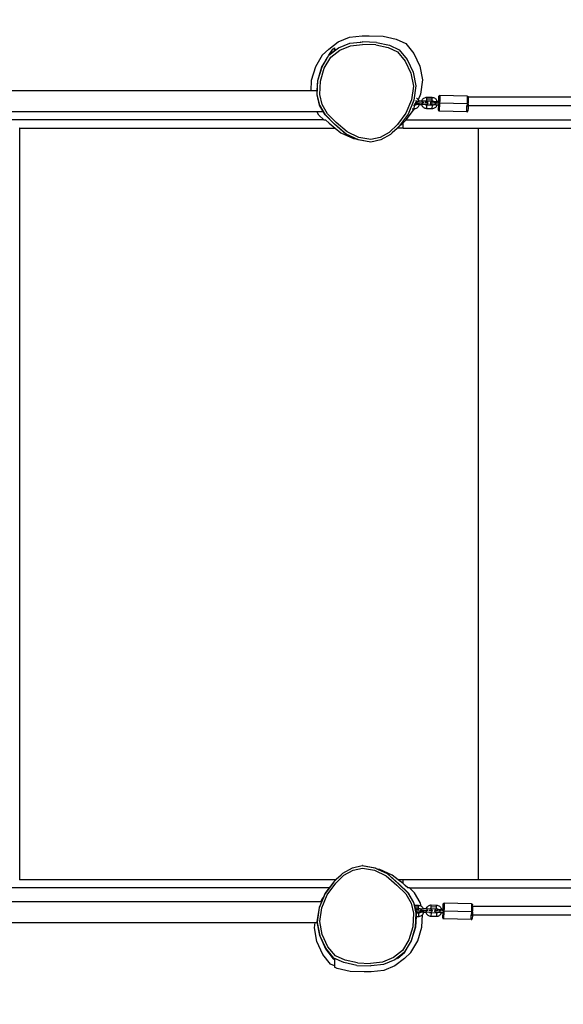
# Model space of a CAD drawing. Units: millimetres. Extents: x -111 to 1791, y 60 to 1035.
# Drawn here: x 1006 to 1105, y 309 to 490 of the extents above; entities that cross this region are included whole.
import ezdxf

# ---------------------------------------------------------------- set-up
doc = ezdxf.new("R2010")
doc.units = ezdxf.units.MM
doc.header["$MEASUREMENT"] = 0
doc.layers.add('VP-DIM', color=7, linetype='Continuous')
doc.layers.add('VP-EQ', color=7, linetype='Continuous', true_color=0x8a3492)
doc.styles.get("Standard").update_dxf_attribs({"font": 'arial.ttf'})
doc.dimstyles.get("Standard").update_dxf_attribs({"dimtxt": 14, "dimasz": 20, "dimexe": 20, "dimexo": 50, "dimgap": 20, "dimtad": 0, "dimdec": 0, "dimzin": 0, "dimdsep": 46, "dimtxsty": 'Standard', "dimcen": -0.09, "dimadec": 0, "dimazin": 0, "dimtfac": 1, "dimtdec": 4, "dimtofl": 0, "dimtmove": 0, "dimatfit": 3, "dimfxl": 70, "dimfxlon": 1, "dimtolj": 1, "dimtzin": 0, "dimarcsym": 0})

# ---------------------------------------------------------------- blocks, each defined once
blk = doc.blocks.new('*D244')
at = {"layer": 'Defpoints', "color": 0}
for p in [(848.03, 595.48), (1700.03, 595.48), (811.25, 210.03)]:
    blk.add_point(p, dxfattribs=at)
at = {"layer": 'VP-DIM', "color": 0, "lineweight": -2}
for p, q in [((1630.03, 595.48), (1720.03, 595.48)), ((1700.03, 575.48), (1700.03, 438.25)), ((1700.03, 230.03), (1700.03, 367.26)), ((1630.03, 210.03), (1720.03, 210.03))]:
    blk.add_line(p, q, dxfattribs=at)
at = {"layer": 'VP-DIM', "color": 0}
for points in [[(1703.37, 575.48), (1696.7, 575.48), (1700.03, 595.48)], [(1696.7, 230.03), (1703.37, 230.03), (1700.03, 210.03)]]:
    blk.add_solid(points, dxfattribs=at)
at = {"layer": 'VP-DIM', "color": 0, "insert": (1700.03, 402.75), "char_height": 14, "attachment_point": 5, "rotation": 90}
blk.add_mtext('\\A1;385', dxfattribs=at)
blk = doc.blocks.new('*D245')
at = {"layer": 'Defpoints', "color": 0}
for p in [(667.16, 920.54), (1201.65, 474.25), (667.16, 439.09)]:
    blk.add_point(p, dxfattribs=at)
at = {"layer": 'VP-DIM', "color": 0, "lineweight": -2}
for p, q in [((667.16, 850.54), (667.16, 940.54)), ((1201.65, 850.54), (1201.65, 940.54)), ((687.16, 920.54), (898.98, 920.54)), ((1181.65, 920.54), (969.83, 920.54))]:
    blk.add_line(p, q, dxfattribs=at)
at = {"layer": 'VP-DIM', "color": 0}
for points in [[(687.16, 923.87), (687.16, 917.21), (667.16, 920.54)], [(1181.65, 917.21), (1181.65, 923.87), (1201.65, 920.54)]]:
    blk.add_solid(points, dxfattribs=at)
at = {"layer": 'VP-DIM', "color": 0, "insert": (934.41, 920.54), "char_height": 14, "attachment_point": 5}
blk.add_mtext('\\A1;540', dxfattribs=at)
blk = doc.blocks.new('*D246')
at = {"layer": 'Defpoints', "color": 0}
for p in [(857.11, 755.24), (812.49, 60.12), (1770.99, 60.12)]:
    blk.add_point(p, dxfattribs=at)
at = {"layer": 'VP-DIM', "color": 0, "lineweight": -2}
for p, q in [((1700.99, 755.24), (1790.99, 755.24)), ((1770.99, 735.24), (1770.99, 443.22)), ((1770.99, 80.12), (1770.99, 372.14)), ((1700.99, 60.12), (1790.99, 60.12))]:
    blk.add_line(p, q, dxfattribs=at)
at = {"layer": 'VP-DIM', "color": 0}
for points in [[(1774.33, 735.24), (1767.66, 735.24), (1770.99, 755.24)], [(1767.66, 80.12), (1774.33, 80.12), (1770.99, 60.12)]]:
    blk.add_solid(points, dxfattribs=at)
at = {"layer": 'VP-DIM', "color": 0, "insert": (1770.99, 407.68), "char_height": 14, "attachment_point": 5, "rotation": 90}
blk.add_mtext('\\A1;695', dxfattribs=at)
blk = doc.blocks.new('RB1208_')
at = {"color": 0}
for p, q in [((887.94, 437.47), (887.94, 304.18)), ((891.8, 437.98), (891.8, 305.26)), ((739.04, 436.91), (739.04, 304.46)), ((745.38, 301.85), (745.38, 436.52)), ((886.38, 302.89), (886.38, 437.41)), ((742.9, 429.59), (742.9, 303.35)), ((746.88, 358.65), (746.88, 358.71)), ((746.88, 358.65), (884.88, 358.65)), ((746.88, 300.7), (746.88, 358.65)), ((884.88, 358.65), (884.88, 358.71)), ((884.88, 358.65), (884.88, 300.8)), ((733.17, 303.08), (735.53, 304.14)), ((735.53, 304.14), (738.03, 304.6)), ((739.04, 304.06), (736.58, 303.62)), ((736.64, 303.58), (739.14, 304.07)), ((738.03, 304.6), (739.04, 304.46)), ((739.04, 304.46), (739.04, 304.06)), ((739.1, 304.08), (739.04, 304.06)), ((741.75, 303.7), (739.1, 304.08)), ((739.14, 304.07), (741.8, 303.67)), ((742.9, 303.23), (741.75, 303.7)), ((887.27, 303.8), (886.38, 302.89)), ((887.27, 303.8), (887.94, 304.18)), ((887.94, 304.18), (887.94, 302.99)), ((889.07, 303.64), (891, 304.11)), ((889.07, 303.61), (891, 304.07)), ((891, 304.11), (891.8, 304.07)), ((891, 304.07), (893.61, 303.94)), ((893.6, 305.17), (891.8, 305.26)), ((891.8, 305.26), (891.8, 304.07)), ((891.8, 304.07), (893.61, 303.98)), ((896.12, 304.42), (893.6, 305.17)), ((893.61, 303.98), (896.13, 303.22)), ((893.61, 303.94), (896.13, 303.18)), ((898.23, 303.15), (896.12, 304.42)), ((731.39, 301.67), (733.17, 303.08)), ((734.18, 302.57), (732.34, 301.16)), ((732.5, 301.01), (734.29, 302.48)), ((732.89, 300.71), (734.58, 302.11)), ((736.58, 303.62), (734.18, 302.57)), ((734.29, 302.48), (736.64, 303.58)), ((734.58, 302.11), (736.82, 303.15)), ((736.82, 303.15), (739.2, 303.61)), ((739.2, 303.61), (741.72, 303.24)), ((741.72, 303.24), (744.12, 302.24)), ((741.8, 303.67), (744.33, 302.62)), ((742.9, 303.35), (743.22, 303.22)), ((742.9, 303.35), (742.9, 303.23)), ((743.59, 302.95), (742.9, 303.23)), ((743.22, 303.22), (743.59, 302.95)), ((744.24, 302.69), (743.59, 302.95)), ((744.12, 302.24), (746.23, 300.66)), ((744.33, 302.62), (744.24, 302.69)), ((744.33, 302.62), (746.49, 301)), ((745.38, 301.85), (744.33, 302.62)), ((885.78, 301.91), (884.88, 300.8)), ((885.61, 300.91), (887.28, 302.61)), ((885.61, 300.88), (887.28, 302.58)), ((886.38, 302.58), (885.78, 301.91)), ((885.91, 300.58), (887.49, 302.2)), ((886.38, 302.89), (886.38, 302.58)), ((887.28, 302.58), (889.07, 303.61)), ((887.28, 302.61), (887.94, 302.99)), ((887.49, 302.2), (889.19, 303.18)), ((887.94, 302.99), (889.07, 303.64)), ((889.19, 303.18), (891.02, 303.62)), ((891.02, 303.62), (893.51, 303.5)), ((893.51, 303.5), (895.9, 302.78)), ((895.9, 302.78), (897.9, 301.57)), ((896.13, 303.22), (897.18, 302.59)), ((896.13, 303.18), (898.24, 301.92)), ((897.18, 302.59), (897.24, 302.57)), ((897.18, 302.59), (897.84, 302.19)), ((897.24, 302.57), (897.84, 302.19)), ((897.84, 302.19), (898.24, 301.95)), ((898.23, 303.15), (899.34, 301.95)), ((898.26, 301.93), (898.24, 301.95)), ((898.24, 301.92), (899.6, 300.18)), ((898.26, 301.93), (899.34, 301.24)), ((898.37, 301.81), (898.26, 301.93)), ((899.34, 301.95), (900.7, 300.22)), ((730.05, 298.03), (730.58, 300.42)), ((730.58, 300.42), (730.8, 300.91)), ((731.04, 300.91), (730.8, 300.91)), ((731.04, 300.91), (731.39, 301.67)), ((732.21, 300.91), (731.04, 300.91)), ((731.69, 299.19), (732.5, 301.01)), ((732.12, 298.98), (732.89, 300.71)), ((732.34, 301.16), (732.21, 300.91)), ((746.39, 301.1), (745.38, 301.85)), ((746.23, 300.66), (747.69, 299.17)), ((746.49, 301), (746.39, 301.1)), ((746.49, 301), (746.54, 300.96)), ((746.54, 300.96), (746.59, 300.91)), ((746.68, 300.91), (746.59, 300.91)), ((746.59, 300.91), (747.77, 299.7)), ((746.68, 300.91), (746.88, 300.7)), ((746.88, 300.7), (746.97, 300.61)), ((746.97, 300.61), (747.77, 299.7)), ((883.77, 298.81), (885.61, 300.91)), ((883.77, 298.78), (885.61, 300.88)), ((884.88, 300.8), (884.02, 299.73)), ((884.16, 298.59), (885.91, 300.58)), ((897.9, 301.57), (899.19, 299.93)), ((899.07, 300.91), (898.37, 301.81)), ((899.15, 300.91), (899.07, 300.91)), ((899.34, 300.7), (899.15, 300.91)), ((899.59, 300.91), (899.15, 300.91)), ((899.34, 301.24), (899.59, 300.91)), ((899.6, 300.18), (900.45, 298.11)), ((900.7, 300.22), (901.55, 298.16)), ((731.16, 296.8), (731.69, 299.19)), ((731.61, 296.71), (732.12, 298.98)), ((747.69, 299.17), (748.61, 297.49)), ((747.77, 299.7), (748.08, 299.39)), ((748.08, 299.39), (749.05, 297.62)), ((882.69, 296.52), (883.77, 298.78)), ((882.92, 297.03), (883.77, 298.81)), ((884.02, 299.73), (882.98, 297.42)), ((883.13, 296.45), (884.16, 298.59)), ((899.19, 299.93), (900, 297.96)), ((729.95, 295.47), (730.05, 298.03)), ((731.16, 296.8), (731.06, 294.24)), ((731.61, 296.71), (731.52, 294.28)), ((748.61, 297.49), (749, 295.77)), ((749.05, 297.62), (749.46, 295.81)), ((882.3, 294.25), (882.69, 296.56)), ((882.3, 294.22), (882.69, 296.52)), ((882.69, 296.56), (882.92, 297.03)), ((882.98, 297.42), (882.92, 297.03)), ((900, 297.96), (900.24, 295.75)), ((900.45, 298.11), (900.67, 296.12)), ((901.55, 298.16), (901.81, 295.83)), ((729.95, 294.2), (729.95, 295.47)), ((749, 295.77), (748.63, 293.58)), ((749.46, 295.81), (749.07, 293.51)), ((749.46, 295.78), (749.07, 293.47)), ((749.46, 295.78), (749.46, 295.81)), ((882.76, 294.26), (883.13, 296.45)), ((900.15, 293.32), (900.24, 295.75)), ((900.61, 293.23), (900.7, 295.79)), ((900.67, 296.1), (900.67, 296.12)), ((900.67, 296.1), (900.7, 295.82)), ((900.7, 295.82), (900.7, 295.8)), ((900.7, 295.8), (900.7, 295.79)), ((901.81, 295.83), (901.81, 294.56)), ((730.21, 291.87), (729.95, 294.2)), ((731.06, 294.21), (731.06, 294.24)), ((731.31, 291.92), (731.06, 294.21)), ((731.76, 292.07), (731.52, 294.28)), ((748.63, 293.58), (747.6, 291.44)), ((749.07, 293.51), (747.99, 291.25)), ((748.84, 293), (747.99, 291.22)), ((748.78, 292.61), (748.84, 293)), ((749.07, 293.47), (748.84, 293)), ((882.3, 294.25), (882.3, 294.22)), ((882.71, 292.41), (882.3, 294.22)), ((883.15, 292.54), (882.76, 294.26)), ((900.15, 293.32), (899.64, 291.05)), ((900.61, 293.23), (900.07, 290.84)), ((901.81, 294.56), (901.72, 292)), ((731.06, 289.81), (730.21, 291.87)), ((732.17, 289.85), (731.31, 291.92)), ((732.57, 290.1), (731.76, 292.07)), ((747.6, 291.44), (745.86, 289.45)), ((747.99, 291.25), (746.15, 289.15)), ((747.99, 291.22), (746.15, 289.12)), ((747.74, 290.3), (748.78, 292.61)), ((883.69, 290.64), (882.71, 292.41)), ((884.08, 290.86), (883.15, 292.54)), ((899.64, 291.05), (898.87, 289.32)), ((901.72, 292), (901.18, 289.61)), ((732.42, 288.08), (731.06, 289.81)), ((733.52, 288.11), (732.17, 289.85)), ((732.42, 289.33), (733.52, 288.08)), ((733.86, 288.46), (732.57, 290.1)), ((745.86, 289.45), (744.27, 287.83)), ((746.16, 288.33), (746.88, 289.23)), ((746.88, 289.23), (747.74, 290.3)), ((746.88, 288.33), (746.88, 289.23)), ((883.99, 290.33), (883.69, 290.64)), ((884.8, 289.41), (883.99, 290.33)), ((885.22, 289.07), (883.99, 290.33)), ((885.53, 289.37), (884.08, 290.86)), ((884.88, 289.33), (884.8, 289.41)), ((884.88, 288.33), (884.88, 289.33)), ((885.85, 288.33), (884.88, 289.33)), ((887.64, 287.79), (885.53, 289.37)), ((898.87, 289.32), (897.18, 287.92)), ((900.07, 290.84), (899.26, 289.02)), ((901.18, 289.61), (900.37, 287.79)), ((733.53, 286.88), (732.42, 288.08)), ((735.63, 286.85), (733.52, 288.11)), ((735.63, 286.81), (733.52, 288.08)), ((735.86, 287.25), (733.86, 288.46)), ((744.27, 287.83), (742.57, 286.85)), ((744.48, 287.45), (742.7, 286.42)), ((746.15, 289.15), (744.48, 287.45)), ((746.15, 289.12), (744.48, 287.42)), ((745.38, 287.45), (745.84, 287.96)), ((745.38, 287.14), (745.38, 287.45)), ((745.84, 287.96), (745.98, 288.12)), ((745.98, 288.12), (746.16, 288.33)), ((746.16, 288.33), (746.88, 288.33)), ((746.88, 287.96), (746.88, 288.33)), ((746.88, 274.53), (746.88, 287.96)), ((884.88, 288.33), (885.85, 288.33)), ((884.88, 288.33), (884.88, 287.96)), ((884.88, 287.96), (884.88, 274.53)), ((887.43, 287.41), (885.22, 289.07)), ((886.22, 287.96), (885.85, 288.33)), ((886.33, 287.84), (886.22, 287.96)), ((886.38, 287.8), (886.33, 287.84)), ((886.38, 287.8), (886.38, 198.13)), ((888.43, 286.26), (886.38, 287.8)), ((890.04, 286.79), (887.64, 287.79)), ((897.18, 287.92), (894.94, 286.88)), ((897.48, 287.55), (895.12, 286.45)), ((899.26, 289.02), (897.48, 287.55)), ((900.37, 287.79), (898.59, 286.32)), ((733.53, 286.88), (735.64, 285.61)), ((738.15, 286.09), (735.63, 286.85)), ((738.15, 286.05), (735.63, 286.81)), ((735.64, 285.61), (738.16, 284.86)), ((738.25, 286.53), (735.86, 287.25)), ((740.76, 285.96), (738.15, 286.09)), ((740.14, 285.95), (738.15, 286.05)), ((740.74, 286.41), (738.25, 286.53)), ((740.14, 285.95), (740.13, 285.52)), ((740.74, 285.92), (740.14, 285.95)), ((740.73, 285.51), (740.74, 285.92)), ((742.57, 286.85), (740.74, 286.41)), ((740.76, 285.92), (740.74, 285.92)), ((742.7, 286.42), (740.76, 285.96)), ((741.54, 286.11), (740.76, 285.92)), ((740.95, 285.75), (740.94, 285.7)), ((740.94, 285.65), (740.94, 285.7)), ((740.94, 285.65), (740.95, 285.62)), ((740.96, 285.79), (740.95, 285.75)), ((740.95, 285.7), (740.96, 285.76)), ((740.95, 285.69), (740.95, 285.7)), ((740.95, 285.67), (740.95, 285.69)), ((740.96, 285.64), (740.95, 285.67)), ((740.95, 285.62), (740.95, 285.67)), ((740.95, 285.62), (740.95, 285.6)), ((740.95, 285.62), (740.95, 285.62)), ((740.95, 285.62), (740.95, 285.6)), ((740.98, 285.84), (740.96, 285.79)), ((740.96, 285.76), (740.98, 285.81)), ((740.96, 285.63), (740.96, 285.64)), ((740.96, 285.62), (740.96, 285.63)), ((741.01, 285.88), (740.98, 285.84)), ((740.98, 285.81), (741.01, 285.86)), ((741.04, 285.92), (741.01, 285.88)), ((741.01, 285.86), (741.04, 285.91)), ((741.08, 285.95), (741.04, 285.92)), ((741.09, 285.94), (741.04, 285.91)), ((741.12, 285.97), (741.08, 285.95)), ((741.09, 285.94), (741.14, 285.97)), ((741.16, 285.99), (741.12, 285.97)), ((741.14, 285.97), (741.2, 285.99)), ((741.21, 286), (741.16, 285.99)), ((741.2, 285.99), (741.26, 285.99)), ((741.26, 286), (741.21, 286)), ((741.25, 285.44), (741.26, 285.88)), ((741.31, 286), (741.26, 286)), ((741.32, 285.98), (741.26, 285.99)), ((741.26, 285.94), (741.26, 285.99)), ((741.36, 285.98), (741.31, 286)), ((741.37, 285.96), (741.32, 285.98)), ((741.4, 285.96), (741.36, 285.98)), ((741.42, 285.94), (741.37, 285.96)), ((741.44, 285.94), (741.4, 285.96)), ((741.47, 285.9), (741.42, 285.94)), ((741.48, 285.9), (741.44, 285.94)), ((741.51, 285.85), (741.47, 285.9)), ((741.51, 285.87), (741.48, 285.9)), ((741.53, 285.82), (741.51, 285.87)), ((741.53, 285.8), (741.51, 285.85)), ((741.54, 286.11), (741.53, 285.82)), ((741.54, 285.81), (741.53, 285.82)), ((741.53, 285.79), (741.53, 285.8)), ((741.54, 285.78), (741.53, 285.79)), ((741.54, 285.78), (741.53, 285.59)), ((741.84, 286.18), (741.54, 286.11)), ((741.54, 285.61), (741.55, 285.63)), ((741.55, 285.49), (741.55, 285.67)), ((741.83, 285.48), (741.84, 286.18)), ((742.15, 286.25), (741.84, 286.18)), ((742.13, 285.47), (742.15, 286.25)), ((742.7, 286.39), (742.15, 286.25)), ((744.48, 287.42), (742.7, 286.39)), ((742.71, 285.2), (744.49, 286.23)), ((744.49, 286.23), (745.38, 287.14)), ((745.38, 287.14), (745.38, 198.13)), ((889.97, 286.36), (887.43, 287.41)), ((888.43, 286.64), (888.43, 286.32)), ((888.43, 286.32), (888.43, 286.26)), ((889.03, 286.31), (888.43, 286.32)), ((888.43, 286.26), (888.43, 286.17)), ((888.45, 286.25), (888.43, 286.26)), ((888.43, 286.17), (888.47, 286.02)), ((888.49, 286.22), (888.47, 286.23)), ((888.47, 286.02), (888.52, 285.87)), ((888.47, 286.02), (888.47, 286.02)), ((888.52, 285.87), (888.6, 285.74)), ((888.54, 286.18), (888.53, 286.19)), ((888.6, 285.74), (888.61, 285.73)), ((888.61, 285.73), (888.69, 285.61)), ((888.69, 285.61), (888.81, 285.51)), ((889.03, 286.31), (889.03, 286.39)), ((889.03, 286.25), (889.03, 286.31)), ((889.04, 286.19), (889.03, 286.25)), ((889.06, 286.13), (889.04, 286.19)), ((889.09, 286.08), (889.06, 286.13)), ((889.13, 286.03), (889.09, 286.08)), ((889.17, 285.99), (889.13, 286.03)), ((889.22, 285.95), (889.17, 285.99)), ((889.24, 285.94), (889.22, 285.95)), ((889.22, 285.32), (889.23, 285.8)), ((889.24, 285.94), (889.23, 285.8)), ((889.53, 285.79), (889.23, 285.8)), ((889.24, 285.94), (889.25, 286.31)), ((889.25, 285.94), (889.24, 285.94)), ((889.27, 285.93), (889.25, 285.94)), ((889.53, 285.79), (889.51, 284.79)), ((889.54, 285.91), (889.53, 285.91)), ((889.53, 285.8), (889.54, 285.91)), ((889.53, 285.8), (889.53, 285.79)), ((889.53, 285.79), (889.53, 285.8)), ((889.53, 285.79), (889.53, 285.79)), ((889.83, 285.78), (889.53, 285.79)), ((889.54, 286.1), (889.54, 285.91)), ((889.69, 286), (889.69, 285.99)), ((889.83, 285.78), (889.82, 285.38)), ((889.83, 285.78), (889.84, 286.06)), ((889.84, 286.06), (889.84, 286.07)), ((892.62, 285.96), (889.97, 286.36)), ((892.57, 286.42), (890.04, 286.79)), ((890.12, 285.58), (890.22, 285.69)), ((890.22, 285.69), (890.31, 285.82)), ((890.31, 285.82), (890.32, 285.85)), ((894.94, 286.88), (892.57, 286.42)), ((895.12, 286.45), (892.62, 285.96)), ((898.59, 286.32), (896.24, 285.22)), ((738.16, 284.86), (740.47, 284.75)), ((740.13, 285.52), (740.13, 285.37)), ((740.73, 285.51), (740.13, 285.52)), ((740.13, 285.37), (740.17, 285.22)), ((740.17, 285.22), (740.22, 285.07)), ((740.17, 285.22), (740.17, 285.22)), ((740.22, 285.07), (740.3, 284.94)), ((740.3, 284.94), (740.31, 284.93)), ((740.31, 284.93), (740.39, 284.81)), ((740.39, 284.81), (740.47, 284.75)), ((740.49, 283.91), (740.39, 283.79)), ((740.47, 284.75), (740.49, 284.74)), ((740.47, 284.75), (740.51, 284.71)), ((740.61, 284.01), (740.49, 283.91)), ((740.51, 284.71), (740.51, 284.71)), ((740.51, 284.71), (740.64, 284.62)), ((740.74, 284.09), (740.61, 284.01)), ((740.64, 284.62), (740.78, 284.56)), ((740.73, 285.45), (740.73, 285.51)), ((740.74, 285.39), (740.73, 285.45)), ((740.76, 285.33), (740.74, 285.39)), ((740.89, 284.15), (740.74, 284.09)), ((740.79, 285.28), (740.76, 285.33)), ((740.78, 284.56), (740.92, 284.52)), ((740.83, 285.23), (740.79, 285.28)), ((740.87, 285.19), (740.83, 285.23)), ((740.92, 285.15), (740.87, 285.19)), ((740.91, 284.15), (740.89, 284.15)), ((740.89, 283.46), (740.91, 284)), ((740.92, 284.52), (740.91, 284.15)), ((740.91, 284.15), (740.91, 284)), ((740.91, 284), (741.21, 283.99)), ((740.94, 285.14), (740.92, 285.15)), ((740.92, 284.52), (740.93, 285)), ((740.94, 285.14), (740.93, 285)), ((741.23, 284.99), (740.93, 285)), ((740.94, 285.14), (740.95, 285.6)), ((740.95, 285.14), (740.94, 285.14)), ((740.95, 285.6), (740.96, 285.59)), ((740.97, 285.13), (740.95, 285.14)), ((741.2, 283.69), (741.21, 283.99)), ((741.23, 284.99), (741.21, 283.99)), ((741.51, 283.98), (741.21, 283.99)), ((741.24, 285.11), (741.23, 285.11)), ((741.23, 285), (741.24, 285.11)), ((741.23, 284.99), (741.23, 285)), ((741.23, 285), (741.23, 285)), ((741.23, 285), (741.23, 284.99)), ((741.23, 284.99), (741.23, 284.99)), ((741.53, 284.98), (741.23, 284.99)), ((741.24, 285.3), (741.24, 285.11)), ((741.39, 285.2), (741.39, 285.19)), ((741.49, 283.45), (741.51, 283.98)), ((741.51, 285.54), (741.53, 285.57)), ((741.51, 285.52), (741.52, 285.54)), ((741.51, 285.52), (741.51, 285.52)), ((741.52, 285.43), (741.51, 285.4)), ((741.51, 284.14), (741.52, 284.58)), ((741.54, 284.13), (741.51, 284.14)), ((741.51, 283.98), (741.51, 284.14)), ((741.52, 285.54), (741.53, 285.55)), ((741.52, 285.54), (741.53, 285.49)), ((741.53, 285.48), (741.52, 285.43)), ((741.53, 284.98), (741.52, 284.58)), ((741.52, 284.58), (741.57, 284.6)), ((741.53, 285.59), (741.53, 285.57)), ((741.53, 285.55), (741.53, 285.56)), ((741.53, 285.55), (741.53, 285.56)), ((741.53, 285.49), (741.53, 285.48)), ((741.53, 285.49), (741.53, 285.49)), ((741.53, 285.49), (741.55, 285.49)), ((741.54, 285.16), (741.53, 284.98)), ((741.54, 285.58), (741.54, 285.61)), ((741.54, 285.36), (741.55, 285.47)), ((741.54, 285.33), (741.54, 285.36)), ((741.54, 285.36), (741.54, 285.36)), ((741.54, 285.25), (741.54, 285.33)), ((741.54, 285.16), (741.54, 285.25)), ((741.68, 284.06), (741.54, 284.13)), ((741.55, 285.49), (741.55, 285.47)), ((741.55, 285.49), (741.83, 285.48)), ((741.57, 284.6), (741.7, 284.68)), ((741.81, 283.98), (741.68, 284.06)), ((741.7, 284.68), (741.82, 284.78)), ((741.92, 283.87), (741.81, 283.98)), ((741.82, 284.78), (741.92, 284.89)), ((741.83, 285.48), (742.13, 285.47)), ((741.92, 284.89), (742.01, 285.02)), ((742.02, 283.75), (741.92, 283.87)), ((742.01, 285.03), (742.71, 285.2)), ((742.01, 285.03), (742.07, 285.17)), ((742.01, 285.02), (742.01, 285.03)), ((742.07, 285.17), (742.11, 285.32)), ((742.11, 285.32), (742.13, 285.47)), ((888.49, 284.02), (888.46, 283.02)), ((888.5, 284.17), (888.49, 284.02)), ((889.09, 284), (888.49, 284.02)), ((888.54, 284.31), (888.5, 284.17)), ((888.61, 284.46), (888.54, 284.32)), ((888.54, 284.32), (888.54, 284.31)), ((888.68, 284.58), (888.61, 284.47)), ((888.61, 284.47), (888.61, 284.46)), ((888.69, 284.59), (888.68, 284.58)), ((888.79, 284.71), (888.69, 284.59)), ((888.91, 284.81), (888.79, 284.71)), ((888.81, 285.51), (888.81, 285.51)), ((888.81, 285.51), (888.94, 285.42)), ((889.04, 284.89), (888.91, 284.81)), ((888.94, 285.42), (889.08, 285.36)), ((889.19, 284.95), (889.04, 284.89)), ((889.06, 283), (889.09, 284)), ((889.08, 285.36), (889.22, 285.32)), ((889.09, 284.06), (889.11, 284.12)), ((889.09, 284), (889.09, 284.06)), ((889.11, 284.12), (889.13, 284.18)), ((889.13, 284.18), (889.17, 284.23)), ((889.17, 284.23), (889.19, 284.26)), ((889.19, 284.15), (889.18, 284.1)), ((889.18, 284.05), (889.18, 284.1)), ((889.18, 284.05), (889.19, 284)), ((889.21, 284.95), (889.19, 284.95)), ((889.19, 284.26), (889.21, 284.8)), ((889.19, 284.26), (889.21, 284.27)), ((889.19, 284.26), (889.19, 284.2)), ((889.19, 284.2), (889.19, 284.18)), ((889.2, 284.19), (889.19, 284.18)), ((889.19, 284.18), (889.19, 284.17)), ((889.19, 284.13), (889.19, 284.17)), ((889.19, 284.17), (889.19, 284.15)), ((889.19, 284.13), (889.2, 284.16)), ((889.19, 284.11), (889.19, 284.13)), ((889.19, 284.1), (889.19, 284.11)), ((889.2, 284.04), (889.19, 284.1)), ((889.19, 284), (889.21, 283.96)), ((889.2, 284.21), (889.2, 284.19)), ((889.2, 284.16), (889.2, 284.17)), ((889.2, 284.17), (889.2, 284.17)), ((889.21, 283.98), (889.2, 284.04)), ((889.22, 285.32), (889.21, 284.95)), ((889.21, 284.95), (889.21, 284.8)), ((889.21, 284.8), (889.51, 284.79)), ((889.24, 283.93), (889.21, 283.98)), ((889.24, 283.92), (889.21, 283.96)), ((889.24, 283.93), (889.27, 283.89)), ((889.24, 283.92), (889.27, 283.88)), ((889.32, 283.85), (889.27, 283.89)), ((889.3, 283.85), (889.27, 283.88)), ((889.3, 283.85), (889.34, 283.82)), ((889.37, 283.82), (889.32, 283.85)), ((889.34, 283.82), (889.39, 283.8)), ((889.42, 283.8), (889.37, 283.82)), ((889.48, 283.79), (889.48, 283.85)), ((889.49, 283.91), (889.5, 284.34)), ((889.5, 284.49), (889.51, 284.79)), ((889.81, 284.78), (889.51, 284.79)), ((889.54, 283.8), (889.6, 283.81)), ((889.58, 283.79), (889.62, 283.81)), ((889.6, 283.81), (889.65, 283.84)), ((889.67, 283.84), (889.62, 283.81)), ((889.65, 283.84), (889.7, 283.87)), ((889.67, 283.84), (889.7, 283.87)), ((889.7, 283.87), (889.74, 283.92)), ((889.74, 283.9), (889.7, 283.87)), ((889.74, 283.92), (889.76, 283.97)), ((889.74, 283.9), (889.76, 283.94)), ((889.76, 283.97), (889.78, 284.03)), ((889.76, 283.94), (889.78, 283.99)), ((889.78, 284.26), (889.79, 284.25)), ((889.78, 284.16), (889.78, 284.19)), ((889.79, 284.18), (889.78, 284.19)), ((889.78, 284.19), (889.78, 284.19)), ((889.79, 284.14), (889.78, 284.16)), ((889.78, 284.03), (889.79, 284.08)), ((889.8, 284.04), (889.78, 283.99)), ((889.79, 284.25), (889.81, 284.78)), ((889.79, 284.25), (889.82, 284.21)), ((889.79, 284.16), (889.79, 284.25)), ((889.79, 284.16), (889.79, 284.18)), ((889.79, 284.15), (889.79, 284.16)), ((889.79, 284.11), (889.79, 284.15)), ((889.8, 284.13), (889.79, 284.15)), ((889.79, 284.11), (889.79, 284.14)), ((889.79, 284.08), (889.79, 284.11)), ((889.8, 284.08), (889.8, 284.13)), ((889.8, 284.04), (889.8, 284.08)), ((889.81, 284.94), (889.82, 285.38)), ((889.84, 284.93), (889.81, 284.94)), ((889.81, 284.94), (889.81, 284.78)), ((889.82, 285.38), (889.87, 285.4)), ((889.82, 284.21), (889.85, 284.16)), ((889.98, 284.86), (889.84, 284.93)), ((889.85, 284.16), (889.87, 284.1)), ((889.89, 283.98), (889.86, 282.98)), ((889.87, 285.4), (890, 285.48)), ((889.87, 284.1), (889.88, 284.05)), ((889.88, 284.05), (889.89, 283.99)), ((889.89, 283.99), (889.89, 283.98)), ((889.89, 283.98), (889.89, 283.98)), ((889.89, 283.98), (890.19, 283.97)), ((890.11, 284.78), (889.98, 284.86)), ((890, 285.48), (890.08, 285.54)), ((890.08, 285.54), (890.07, 285.54)), ((890.08, 285.54), (890.12, 285.58)), ((891.08, 285.13), (890.08, 285.54)), ((890.22, 284.67), (890.11, 284.78)), ((890.16, 282.97), (890.19, 283.97)), ((890.19, 283.97), (890.49, 283.97)), ((890.32, 284.55), (890.22, 284.67)), ((890.39, 284.42), (890.32, 284.55)), ((890.45, 284.27), (890.39, 284.42)), ((890.48, 284.12), (890.45, 284.27)), ((890.46, 282.97), (890.49, 283.97)), ((890.49, 283.97), (890.48, 284.12)), ((893.73, 284.73), (891.08, 285.13)), ((896.24, 285.22), (893.73, 284.73)), ((740.19, 283.22), (740.16, 282.22)), ((740.16, 282.22), (740.17, 282.11)), ((740.76, 282.2), (740.16, 282.22)), ((740.17, 282.11), (740.17, 282.06)), ((740.17, 282.06), (740.2, 281.91)), ((740.2, 283.37), (740.19, 283.22)), ((740.79, 283.2), (740.19, 283.22)), ((740.24, 283.51), (740.2, 283.37)), ((740.31, 283.66), (740.24, 283.52)), ((740.24, 283.52), (740.24, 283.51)), ((740.38, 283.78), (740.31, 283.67)), ((740.31, 283.67), (740.31, 283.66)), ((740.39, 283.79), (740.38, 283.78)), ((740.76, 282.2), (740.79, 283.2)), ((740.77, 282.14), (740.76, 282.2)), ((740.78, 282.08), (740.77, 282.14)), ((740.8, 282.02), (740.78, 282.08)), ((740.79, 283.26), (740.81, 283.32)), ((740.79, 283.2), (740.79, 283.26)), ((740.83, 281.97), (740.8, 282.02)), ((740.81, 283.32), (740.83, 283.38)), ((740.83, 283.38), (740.87, 283.43)), ((740.85, 282.25), (740.87, 282.3)), ((740.85, 282.25), (740.85, 282.2)), ((740.85, 282.15), (740.85, 282.2)), ((740.85, 282.15), (740.86, 282.1)), ((740.86, 282.2), (740.87, 282.26)), ((740.86, 282.19), (740.86, 282.2)), ((740.86, 282.19), (740.86, 282.17)), ((740.86, 282.1), (740.86, 282.17)), ((740.86, 282.1), (740.86, 282)), ((740.86, 282), (740.86, 281.99)), ((740.87, 283.43), (740.89, 283.46)), ((740.89, 282.34), (740.87, 282.3)), ((740.87, 282.26), (740.89, 282.31)), ((740.89, 283.35), (740.88, 283.3)), ((740.88, 283.25), (740.88, 283.3)), ((740.88, 283.25), (740.89, 283.2)), ((740.89, 283.46), (740.91, 283.47)), ((740.89, 283.46), (740.89, 283.4)), ((740.89, 283.4), (740.89, 283.38)), ((740.9, 283.39), (740.89, 283.38)), ((740.89, 283.38), (740.89, 283.37)), ((740.89, 283.33), (740.89, 283.37)), ((740.89, 283.37), (740.89, 283.35)), ((740.89, 283.33), (740.9, 283.36)), ((740.89, 283.31), (740.89, 283.33)), ((740.89, 283.3), (740.89, 283.31)), ((740.9, 283.24), (740.89, 283.3)), ((740.89, 283.2), (740.91, 283.16)), ((740.91, 282.38), (740.89, 282.34)), ((740.89, 282.31), (740.92, 282.36)), ((740.9, 283.41), (740.9, 283.39)), ((740.9, 283.36), (740.9, 283.37)), ((740.9, 283.37), (740.9, 283.37)), ((740.91, 283.18), (740.9, 283.24)), ((740.94, 283.13), (740.91, 283.18)), ((740.94, 283.12), (740.91, 283.16)), ((740.91, 282.38), (740.95, 282.42)), ((740.92, 282.36), (740.96, 282.41)), ((740.92, 282.36), (740.92, 282.36)), ((740.94, 283.13), (740.97, 283.09)), ((740.94, 283.12), (740.97, 283.08)), ((740.98, 282.45), (740.95, 282.42)), ((740.96, 282.41), (741, 282.45)), ((741.02, 283.05), (740.97, 283.09)), ((741, 283.05), (740.97, 283.08)), ((740.98, 282.45), (741.03, 282.48)), ((741, 283.05), (741.04, 283.02)), ((741, 282.45), (741.06, 282.47)), ((741.07, 283.02), (741.02, 283.05)), ((741.07, 282.49), (741.03, 282.48)), ((741.04, 283.02), (741.09, 283)), ((741.06, 282.47), (741.11, 282.49)), ((741.12, 283), (741.07, 283.02)), ((741.12, 282.5), (741.07, 282.49)), ((741.13, 282.99), (741.09, 283)), ((741.11, 282.49), (741.17, 282.49)), ((741.12, 283), (741.18, 282.99)), ((741.12, 282.5), (741.17, 282.51)), ((741.13, 282.99), (741.18, 282.98)), ((741.16, 281.94), (741.17, 282.38)), ((741.22, 282.5), (741.17, 282.51)), ((741.23, 282.48), (741.17, 282.49)), ((741.17, 282.44), (741.17, 282.49)), ((741.18, 282.99), (741.18, 283.05)), ((741.18, 282.99), (741.24, 283)), ((741.23, 282.98), (741.18, 282.98)), ((741.19, 283.11), (741.2, 283.54)), ((741.27, 282.49), (741.22, 282.5)), ((741.23, 282.98), (741.28, 282.99)), ((741.28, 282.47), (741.23, 282.48)), ((741.24, 283), (741.3, 283.01)), ((741.31, 282.47), (741.27, 282.49)), ((741.28, 282.99), (741.32, 283.01)), ((741.34, 282.44), (741.28, 282.47)), ((741.3, 283.01), (741.35, 283.04)), ((741.35, 282.44), (741.31, 282.47)), ((741.37, 283.04), (741.32, 283.01)), ((741.38, 282.4), (741.34, 282.44)), ((741.35, 283.04), (741.4, 283.07)), ((741.39, 282.41), (741.35, 282.44)), ((741.37, 283.04), (741.4, 283.07)), ((741.42, 282.35), (741.38, 282.4)), ((741.42, 282.37), (741.39, 282.41)), ((741.4, 283.07), (741.44, 283.12)), ((741.44, 283.1), (741.4, 283.07)), ((741.45, 282.33), (741.42, 282.37)), ((741.44, 282.3), (741.42, 282.35)), ((741.44, 283.12), (741.46, 283.17)), ((741.44, 283.1), (741.46, 283.14)), ((741.46, 282.24), (741.44, 282.3)), ((741.46, 282.28), (741.45, 282.33)), ((741.45, 282.11), (741.46, 282.13)), ((741.45, 282.08), (741.45, 282.11)), ((741.45, 282.06), (741.46, 282.09)), ((741.46, 283.17), (741.48, 283.23)), ((741.46, 283.14), (741.48, 283.19)), ((741.48, 282.23), (741.46, 282.28)), ((741.46, 282.18), (741.46, 282.24)), ((741.46, 282.17), (741.46, 282.18)), ((741.46, 282.16), (741.46, 282.17)), ((741.46, 282.09), (741.46, 282.16)), ((741.46, 282.09), (741.47, 282.13)), ((741.46, 282.09), (741.46, 282.09)), ((741.46, 282.09), (741.46, 281.92)), ((741.47, 282.13), (741.48, 282.18)), ((741.48, 283.46), (741.49, 283.45)), ((741.48, 283.36), (741.48, 283.39)), ((741.49, 283.38), (741.48, 283.39)), ((741.48, 283.39), (741.48, 283.39)), ((741.49, 283.34), (741.48, 283.36)), ((741.48, 283.23), (741.49, 283.28)), ((741.5, 283.24), (741.48, 283.19)), ((741.48, 282.18), (741.48, 282.23)), ((741.49, 283.45), (741.52, 283.41)), ((741.49, 283.36), (741.49, 283.45)), ((741.49, 283.36), (741.49, 283.38)), ((741.49, 283.35), (741.49, 283.36)), ((741.49, 283.31), (741.49, 283.35)), ((741.5, 283.33), (741.49, 283.35)), ((741.49, 283.31), (741.49, 283.34)), ((741.49, 283.28), (741.49, 283.31)), ((741.52, 282.01), (741.49, 281.96)), ((741.5, 283.28), (741.5, 283.33)), ((741.5, 283.24), (741.5, 283.28)), ((741.52, 283.41), (741.55, 283.36)), ((741.54, 282.06), (741.52, 282.01)), ((741.56, 282.12), (741.54, 282.06)), ((741.55, 283.36), (741.57, 283.3)), ((741.59, 283.18), (741.56, 282.18)), ((741.56, 282.18), (741.56, 282.12)), ((741.57, 282.18), (741.56, 282.18)), ((741.56, 282.18), (741.56, 282.18)), ((741.57, 283.3), (741.58, 283.25)), ((741.57, 282.18), (741.86, 282.17)), ((741.58, 283.25), (741.59, 283.19)), ((741.59, 283.19), (741.59, 283.18)), ((741.59, 283.18), (741.59, 283.18)), ((741.59, 283.18), (741.89, 283.17)), ((741.86, 282.17), (741.89, 283.17)), ((741.86, 282.17), (742.16, 282.17)), ((741.89, 283.17), (742.19, 283.17)), ((742.09, 283.62), (742.02, 283.75)), ((742.15, 283.47), (742.09, 283.62)), ((742.11, 281.86), (742.15, 282.01)), ((742.18, 283.32), (742.15, 283.47)), ((742.15, 282.01), (742.16, 282.17)), ((742.16, 282.17), (742.19, 283.17)), ((742.19, 283.17), (742.18, 283.32)), ((888.46, 283.02), (888.47, 282.91)), ((889.06, 283), (888.46, 283.02)), ((888.47, 282.91), (888.47, 282.86)), ((888.47, 282.86), (888.5, 282.71)), ((888.5, 282.71), (888.56, 282.57)), ((888.56, 282.57), (888.63, 282.44)), ((888.63, 282.44), (888.63, 282.43)), ((888.63, 282.43), (888.64, 282.42)), ((888.64, 282.42), (888.73, 282.31)), ((888.73, 282.31), (888.74, 282.31)), ((888.74, 282.31), (888.85, 282.21)), ((888.85, 282.21), (888.85, 282.2)), ((888.85, 282.2), (888.97, 282.12)), ((888.97, 282.12), (889.11, 282.05)), ((888.97, 282.12), (888.97, 282.12)), ((889.07, 282.94), (889.06, 283)), ((889.08, 282.88), (889.07, 282.94)), ((889.1, 282.82), (889.08, 282.88)), ((889.13, 282.77), (889.1, 282.82)), ((889.11, 282.05), (889.14, 282.05)), ((889.16, 282.74), (889.13, 282.77)), ((889.14, 282.05), (889.13, 281.8)), ((889.15, 282.3), (889.14, 282.05)), ((889.15, 283.05), (889.17, 283.1)), ((889.15, 283.05), (889.15, 283)), ((889.15, 282.95), (889.15, 283)), ((889.15, 282.95), (889.16, 282.9)), ((889.15, 282.3), (889.16, 282.74)), ((889.15, 282.3), (889.44, 282.29)), ((889.16, 283), (889.17, 283.06)), ((889.16, 282.99), (889.16, 283)), ((889.16, 282.99), (889.16, 282.97)), ((889.16, 282.9), (889.16, 282.97)), ((889.16, 282.9), (889.16, 282.8)), ((889.16, 282.8), (889.16, 282.79)), ((889.16, 282.79), (889.16, 282.74)), ((889.17, 282.72), (889.16, 282.74)), ((889.19, 283.14), (889.17, 283.1)), ((889.17, 283.06), (889.19, 283.11)), ((889.21, 283.18), (889.19, 283.14)), ((889.19, 283.11), (889.22, 283.16)), ((889.21, 283.18), (889.25, 283.22)), ((889.22, 283.16), (889.26, 283.21)), ((889.22, 283.16), (889.22, 283.16)), ((889.28, 283.25), (889.25, 283.22)), ((889.26, 283.21), (889.3, 283.25)), ((889.28, 283.25), (889.33, 283.28)), ((889.3, 283.25), (889.36, 283.27)), ((889.37, 283.29), (889.33, 283.28)), ((889.36, 283.27), (889.41, 283.29)), ((889.42, 283.3), (889.37, 283.29)), ((889.43, 283.79), (889.39, 283.8)), ((889.41, 283.29), (889.47, 283.29)), ((889.42, 283.8), (889.48, 283.79)), ((889.42, 283.3), (889.47, 283.31)), ((889.43, 283.79), (889.48, 283.78)), ((889.43, 281.79), (889.44, 282.29)), ((889.44, 282.29), (889.45, 282.6)), ((889.74, 282.28), (889.44, 282.29)), ((889.46, 282.74), (889.47, 283.18)), ((889.52, 283.3), (889.47, 283.31)), ((889.53, 283.28), (889.47, 283.29)), ((889.47, 283.24), (889.47, 283.29)), ((889.48, 283.79), (889.54, 283.8)), ((889.53, 283.78), (889.48, 283.78)), ((889.57, 283.29), (889.52, 283.3)), ((889.53, 283.78), (889.58, 283.79)), ((889.58, 283.27), (889.53, 283.28)), ((889.61, 283.27), (889.57, 283.29)), ((889.64, 283.24), (889.58, 283.27)), ((889.65, 283.24), (889.61, 283.27)), ((889.68, 283.2), (889.64, 283.24)), ((889.69, 283.21), (889.65, 283.24)), ((889.72, 283.15), (889.68, 283.2)), ((889.72, 283.17), (889.69, 283.21)), ((889.75, 283.13), (889.72, 283.17)), ((889.74, 283.1), (889.72, 283.15)), ((889.74, 282.03), (889.73, 281.78)), ((889.76, 283.04), (889.74, 283.1)), ((889.76, 282.69), (889.74, 282.28)), ((889.74, 282.03), (889.74, 282.28)), ((889.74, 282.03), (889.76, 282.04)), ((889.76, 283.08), (889.75, 283.13)), ((889.75, 282.91), (889.76, 282.93)), ((889.75, 282.88), (889.75, 282.91)), ((889.75, 282.86), (889.76, 282.89)), ((889.76, 282.72), (889.75, 282.71)), ((889.78, 283.03), (889.76, 283.08)), ((889.76, 282.98), (889.76, 283.04)), ((889.76, 282.97), (889.76, 282.98)), ((889.76, 282.96), (889.76, 282.97)), ((889.76, 282.89), (889.76, 282.96)), ((889.76, 282.89), (889.77, 282.93)), ((889.76, 282.89), (889.76, 282.89)), ((889.76, 282.89), (889.76, 282.72)), ((889.78, 282.75), (889.76, 282.72)), ((889.76, 282.71), (889.76, 282.72)), ((889.76, 282.71), (889.76, 282.71)), ((889.76, 282.69), (889.76, 282.71)), ((889.76, 282.04), (889.91, 282.1)), ((889.77, 282.93), (889.78, 282.98)), ((889.78, 282.98), (889.78, 283.03)), ((889.79, 282.76), (889.78, 282.75)), ((889.82, 282.81), (889.79, 282.76)), ((889.84, 282.86), (889.82, 282.81)), ((889.86, 282.92), (889.84, 282.86)), ((889.86, 282.98), (889.86, 282.92)), ((889.87, 282.98), (889.86, 282.98)), ((889.86, 282.98), (889.86, 282.98)), ((889.87, 282.98), (890.16, 282.97)), ((889.91, 282.1), (890.04, 282.18)), ((890.04, 282.18), (890.16, 282.27)), ((890.16, 282.97), (890.46, 282.97)), ((890.16, 282.27), (890.26, 282.39)), ((890.26, 282.39), (890.34, 282.52)), ((890.34, 282.52), (890.41, 282.66)), ((890.41, 282.66), (890.45, 282.81)), ((890.45, 282.81), (890.46, 282.97)), ((739.55, 275.83), (739.68, 280.83)), ((739.68, 280.83), (739.69, 280.88)), ((739.68, 280.83), (741.13, 280.79)), ((739.71, 280.93), (739.69, 280.88)), ((739.74, 280.97), (739.71, 280.93)), ((739.78, 281), (739.74, 280.97)), ((739.83, 281.02), (739.78, 281)), ((739.88, 281.02), (739.83, 281.02)), ((739.88, 281.02), (740.33, 281.01)), ((740.2, 281.91), (740.26, 281.77)), ((740.26, 281.77), (740.33, 281.64)), ((740.33, 281.64), (740.33, 281.63)), ((740.33, 281.63), (740.34, 281.62)), ((740.33, 281.01), (740.33, 280.95)), ((740.33, 281.01), (740.33, 280.95)), ((740.33, 281.01), (740.38, 281.01)), ((740.34, 281.62), (740.43, 281.51)), ((740.38, 280.95), (740.38, 281.01)), ((740.38, 281.01), (740.38, 281.01)), ((740.38, 281.01), (740.38, 280.95)), ((740.38, 281.01), (740.38, 280.95)), ((740.4, 281.01), (740.38, 281.01)), ((740.38, 281.01), (740.38, 281.01)), ((740.83, 281), (740.4, 281.01)), ((740.43, 281.51), (740.44, 281.51)), ((740.44, 281.51), (740.55, 281.41)), ((740.55, 281.41), (740.55, 281.4)), ((740.55, 281.4), (740.67, 281.32)), ((740.67, 281.32), (740.81, 281.25)), ((740.67, 281.32), (740.67, 281.32)), ((740.81, 281.25), (740.84, 281.25)), ((740.86, 281.94), (740.83, 281.97)), ((740.84, 281.25), (740.83, 281)), ((740.83, 281), (740.83, 280.97)), ((741.13, 280.99), (740.83, 281)), ((740.83, 280.9), (740.83, 280.85)), ((740.85, 281.5), (740.84, 281.25)), ((740.85, 281.5), (740.86, 281.94)), ((740.85, 281.5), (741.14, 281.49)), ((740.86, 281.99), (740.86, 281.94)), ((740.87, 281.92), (740.86, 281.94)), ((741, 275.79), (741.13, 280.79)), ((741.13, 280.99), (741.14, 281.49)), ((741.43, 280.98), (741.13, 280.99)), ((741.13, 280.99), (741.13, 280.98)), ((741.13, 280.79), (741.13, 280.98)), ((741.13, 280.79), (741.43, 280.78)), ((741.14, 281.49), (741.15, 281.8)), ((741.44, 281.48), (741.14, 281.49)), ((741.44, 281.23), (741.43, 280.98)), ((741.43, 280.98), (741.43, 280.98)), ((741.43, 280.98), (741.43, 280.98)), ((741.43, 280.98), (741.88, 280.97)), ((741.43, 280.89), (741.43, 280.88)), ((741.43, 280.81), (741.43, 280.78)), ((742.58, 280.76), (741.43, 280.78)), ((741.46, 281.89), (741.44, 281.48)), ((741.44, 281.23), (741.44, 281.48)), ((741.44, 281.23), (741.46, 281.24)), ((741.46, 281.92), (741.45, 281.91)), ((741.48, 281.95), (741.46, 281.92)), ((741.46, 281.91), (741.46, 281.92)), ((741.46, 281.91), (741.46, 281.91)), ((741.46, 281.89), (741.46, 281.91)), ((741.46, 281.24), (741.61, 281.3)), ((741.49, 281.96), (741.48, 281.95)), ((741.61, 281.3), (741.74, 281.38)), ((741.74, 281.38), (741.86, 281.47)), ((741.86, 281.47), (741.96, 281.59)), ((741.88, 280.97), (741.89, 280.97)), ((741.88, 280.97), (741.88, 280.97)), ((741.89, 280.97), (741.89, 280.97)), ((741.89, 280.97), (741.93, 280.97)), ((741.93, 280.97), (741.93, 280.97)), ((741.93, 280.97), (742.38, 280.96)), ((741.96, 281.59), (742.04, 281.72)), ((742.04, 281.72), (742.11, 281.86)), ((742.38, 280.96), (742.43, 280.95)), ((742.43, 280.95), (742.48, 280.93)), ((742.45, 275.76), (742.58, 280.76)), ((742.48, 280.93), (742.52, 280.9)), ((742.52, 280.9), (742.55, 280.86)), ((742.55, 280.86), (742.57, 280.81)), ((742.57, 280.81), (742.58, 280.76)), ((887.85, 276.63), (887.98, 281.63)), ((887.98, 281.63), (887.99, 281.68)), ((887.98, 281.63), (889.43, 281.59)), ((888.01, 281.73), (887.99, 281.68)), ((888.04, 281.77), (888.01, 281.73)), ((888.08, 281.8), (888.04, 281.77)), ((888.13, 281.82), (888.08, 281.8)), ((888.18, 281.82), (888.13, 281.82)), ((888.18, 281.82), (888.63, 281.81)), ((888.63, 281.81), (888.63, 281.75)), ((888.63, 281.81), (888.63, 281.75)), ((888.63, 281.81), (888.68, 281.81)), ((888.68, 281.75), (888.68, 281.81)), ((888.68, 281.81), (888.68, 281.81)), ((888.68, 281.81), (888.68, 281.75)), ((888.68, 281.81), (888.68, 281.75)), ((888.7, 281.81), (888.68, 281.81)), ((888.68, 281.81), (888.68, 281.81)), ((889.13, 281.8), (888.7, 281.81)), ((889.13, 281.8), (889.13, 281.77)), ((889.43, 281.79), (889.13, 281.8)), ((889.13, 281.7), (889.13, 281.65)), ((889.3, 276.59), (889.43, 281.59)), ((889.73, 281.78), (889.43, 281.79)), ((889.43, 281.79), (889.43, 281.78)), ((889.43, 281.59), (889.43, 281.78)), ((889.43, 281.59), (889.73, 281.58)), ((889.73, 281.78), (889.73, 281.78)), ((889.73, 281.78), (889.73, 281.78)), ((889.73, 281.78), (890.18, 281.77)), ((889.73, 281.69), (889.73, 281.68)), ((889.73, 281.61), (889.73, 281.58)), ((890.88, 281.56), (889.73, 281.58)), ((890.18, 281.77), (890.19, 281.77)), ((890.18, 281.77), (890.18, 281.77)), ((890.19, 281.77), (890.19, 281.77)), ((890.19, 281.77), (890.23, 281.77)), ((890.23, 281.77), (890.23, 281.77)), ((890.23, 281.77), (890.68, 281.76)), ((890.68, 281.76), (890.73, 281.75)), ((890.73, 281.75), (890.78, 281.73)), ((890.75, 276.56), (890.88, 281.56)), ((890.78, 281.73), (890.82, 281.7)), ((890.82, 281.7), (890.85, 281.66)), ((890.85, 281.66), (890.87, 281.61)), ((890.87, 281.61), (890.88, 281.56)), ((887.85, 276.63), (887.86, 276.58)), ((887.85, 276.63), (888.95, 276.6)), ((887.86, 276.58), (887.87, 276.53)), ((887.86, 276.58), (887.86, 276.58)), ((888.5, 276.59), (888.5, 276.56)), ((888.54, 276.56), (888.54, 276.57)), ((888.95, 276.6), (888.95, 276.55)), ((889.3, 276.59), (888.95, 276.6)), ((889.29, 276.4), (889.3, 276.59)), ((890.75, 276.56), (889.3, 276.59)), ((739.55, 275.83), (739.56, 275.78)), ((739.55, 275.83), (740.34, 275.81)), ((739.56, 275.78), (739.57, 275.73)), ((739.56, 275.78), (739.56, 275.78)), ((739.57, 275.73), (739.61, 275.69)), ((739.61, 275.69), (739.65, 275.66)), ((739.65, 275.66), (739.69, 275.63)), ((739.69, 275.63), (739.75, 275.63)), ((740.24, 275.61), (739.75, 275.63)), ((740.2, 275.79), (740.2, 275.76)), ((740.2, 275.67), (740.2, 275.64)), ((740.24, 275.76), (740.24, 275.77)), ((740.24, 275.64), (740.24, 275.67)), ((740.24, 275.61), (740.24, 275.62)), ((740.25, 275.62), (740.24, 275.61)), ((740.24, 275.61), (740.24, 275.61)), ((740.25, 275.61), (740.24, 275.61)), ((740.25, 275.77), (740.25, 275.76)), ((740.25, 275.67), (740.25, 275.64)), ((740.25, 275.62), (740.25, 275.61)), ((740.26, 275.61), (740.25, 275.61)), ((740.36, 275.61), (740.26, 275.61)), ((740.34, 275.81), (740.36, 275.81)), ((740.36, 275.81), (740.36, 275.76)), ((741, 275.79), (740.36, 275.81)), ((740.36, 275.71), (740.36, 275.67)), ((740.36, 275.62), (740.36, 275.61)), ((740.45, 194.43), (740.36, 275.61)), ((740.84, 275.6), (740.36, 275.61)), ((740.99, 275.6), (740.84, 275.6)), ((740.99, 275.6), (741, 275.79)), ((740.99, 275.6), (741.15, 275.59)), ((742.45, 275.76), (741, 275.79)), ((741.94, 275.57), (741.15, 275.59)), ((741.94, 275.58), (741.94, 275.57)), ((741.94, 275.57), (742.24, 275.56)), ((742.02, 194.34), (741.94, 275.57)), ((742.3, 275.57), (742.24, 275.56)), ((742.34, 275.59), (742.3, 275.57)), ((742.39, 275.62), (742.34, 275.59)), ((742.42, 275.66), (742.39, 275.62)), ((742.44, 275.71), (742.42, 275.66)), ((742.45, 275.76), (742.44, 275.71)), ((887.87, 276.53), (887.91, 276.49)), ((887.91, 276.49), (887.95, 276.46)), ((887.95, 276.46), (887.99, 276.43)), ((887.99, 276.43), (888.05, 276.43)), ((888.54, 276.41), (888.05, 276.43)), ((888.5, 276.47), (888.5, 276.44)), ((888.54, 276.44), (888.54, 276.47)), ((888.54, 276.41), (888.54, 276.42)), ((888.55, 276.42), (888.54, 276.41)), ((888.54, 276.41), (888.54, 276.41)), ((888.55, 276.41), (888.54, 276.41)), ((888.55, 276.57), (888.55, 276.56)), ((888.55, 276.47), (888.55, 276.44)), ((888.55, 276.42), (888.55, 276.41)), ((888.56, 276.41), (888.55, 276.41)), ((888.95, 276.4), (888.56, 276.41)), ((888.95, 276.5), (888.95, 276.46)), ((888.95, 276.41), (888.95, 276.4)), ((889.03, 195.22), (888.95, 276.4)), ((888.95, 276.4), (889.14, 276.4)), ((889.29, 276.4), (889.14, 276.4)), ((889.29, 276.4), (889.45, 276.39)), ((890.48, 276.36), (889.45, 276.39)), ((890.52, 276.37), (890.48, 276.36)), ((890.52, 276.37), (890.52, 276.36)), ((890.53, 276.36), (890.52, 276.37)), ((890.53, 276.36), (890.52, 276.36)), ((890.6, 195.13), (890.52, 276.36)), ((890.53, 276.36), (890.54, 276.36)), ((890.6, 276.37), (890.54, 276.36)), ((890.64, 276.39), (890.6, 276.37)), ((890.69, 276.42), (890.64, 276.39)), ((890.72, 276.46), (890.69, 276.42)), ((890.74, 276.51), (890.72, 276.46)), ((890.75, 276.56), (890.74, 276.51)), ((746.88, 274.46), (746.88, 274.53)), ((750.88, 274.53), (746.88, 274.53)), ((746.88, 199.43), (746.88, 274.46)), ((746.88, 274.46), (750.88, 274.46)), ((750.88, 274.46), (750.88, 274.53)), ((880.88, 274.53), (750.88, 274.53)), ((750.88, 274.46), (880.88, 274.46)), ((880.88, 274.53), (880.88, 274.46)), ((884.88, 274.53), (880.88, 274.53)), ((880.88, 274.46), (884.88, 274.46)), ((884.88, 274.53), (884.88, 274.46)), ((884.88, 274.46), (884.88, 199.43))]:
    blk.add_line(p, q, dxfattribs=at)
blk = doc.blocks.new('RB1208_2D')
at = {"layer": 'VP-EQ', "color": 0, "rotation": 89.99999999999999}
blk.add_blockref('RB1208_', (1364.42, -415.15), dxfattribs=at)
blk = doc.blocks.new('*D249')
at = {"layer": 'Defpoints', "color": 0}
for p in [(514.27, 1015.39), (514.27, 406.04), (1354.41, 388.92)]:
    blk.add_point(p, dxfattribs=at)
at = {"layer": 'VP-DIM', "color": 0, "lineweight": -2}
for p, q in [((514.27, 945.39), (514.27, 1035.39)), ((1354.41, 945.39), (1354.41, 1035.39)), ((534.27, 1015.39), (898.91, 1015.39)), ((1334.41, 1015.39), (969.77, 1015.39))]:
    blk.add_line(p, q, dxfattribs=at)
at = {"layer": 'VP-DIM', "color": 0}
for points in [[(534.27, 1018.72), (534.27, 1012.05), (514.27, 1015.39)], [(1334.41, 1012.05), (1334.41, 1018.72), (1354.41, 1015.39)]]:
    blk.add_solid(points, dxfattribs=at)
at = {"layer": 'VP-DIM', "color": 0, "insert": (934.34, 1015.39), "char_height": 14, "attachment_point": 5}
blk.add_mtext('\\A1;840', dxfattribs=at)

msp = doc.modelspace()

# ---------------------------------------------------------------- block references
at = {"layer": 'VP-EQ', "color": 0}
msp.add_blockref('RB1208_2D', (0, 0), dxfattribs=at)

# ---------------------------------------------------------------- dimensions: what is measured, and where the dimension line sits
at = {"layer": 'VP-DIM', "color": 0}
dim = msp.add_linear_dim(base=(514.27, 1015.39), p1=(1354.41, 388.92), p2=(514.27, 406.04), dimstyle='Standard', dxfattribs=at)
dim.commit()
dim.dimension.update_dxf_attribs({"geometry": '*D249', "text_midpoint": (934.34, 1015.39)})
dim = msp.add_linear_dim(base=(667.16, 920.54), p1=(1201.65, 474.25), p2=(667.16, 439.09), text='540', dimstyle='Standard', dxfattribs=at)
dim.commit()
dim.dimension.update_dxf_attribs({"geometry": '*D245', "text_midpoint": (934.41, 920.54)})
for base, p1, p2, picture, middle in [((1770.99, 60.12), (857.11, 755.24), (812.49, 60.12), '*D246', (1770.99, 407.68)), ((1700.03, 595.48), (811.25, 210.03), (848.03, 595.48), '*D244', (1700.03, 402.75))]:
    dim = msp.add_linear_dim(base=base, p1=p1, p2=p2, angle=90, dimstyle='Standard', dxfattribs=at)
    dim.commit()
    dim.dimension.update_dxf_attribs({"geometry": picture, "text_midpoint": middle})

doc.saveas('drawing.dxf')
